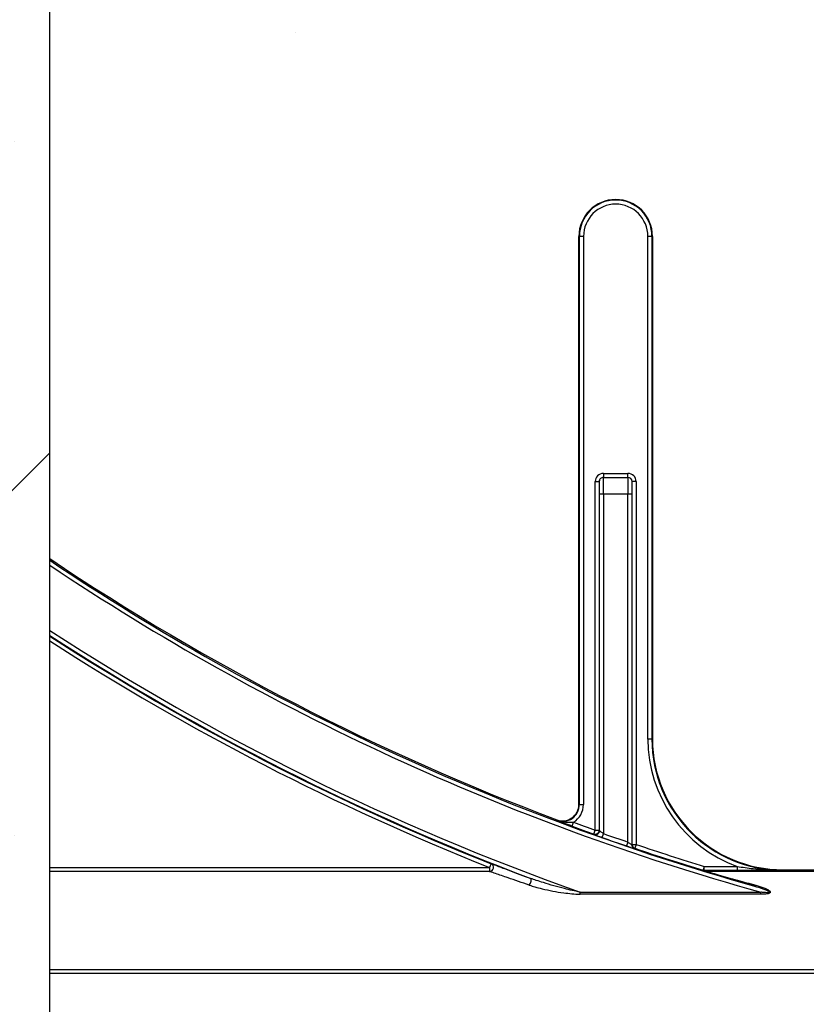
# Model space of a CAD drawing. Units: inches. Extents: x -201 to 33, y -16 to 100.
# Drawn here: x 10 to 11, y 35 to 37 of the extents above; entities that cross this region are included whole.
import ezdxf

# ---------------------------------------------------------------- set-up
doc = ezdxf.new("R2010")
doc.units = ezdxf.units.IN
doc.header["$LTSCALE"] = 0.5
doc.header["$MEASUREMENT"] = 0
doc.layers.get('0').update_dxf_attribs({"lineweight": 30})
doc.layers.add('Conc', color=251, linetype='Continuous')
doc.layers.add('Web', color=6, linetype='Continuous')
doc.layers.add('HATCH', color=4, linetype='Continuous', lineweight=9)

msp = doc.modelspace()

# ---------------------------------------------------------------- hatches: boundary and pattern name
at = {"layer": 'Conc'}
h = msp.add_hatch(dxfattribs=at)
h.set_pattern_fill('AR-CONC', color=256, scale=0.75, style=0)
h.set_pattern_definition([(50, (-139.099, 4.194), (5.37945, -0.47064), [0.5625, -6.1875]), (355, (-139.099, 4.194), (-1.04064, 5.64144), [0.45, -4.95]), (100.4514, (-138.651, 4.155), (4.33882, 5.1708), [0.47805, -5.25857]), (46.184, (-139.099, 5.694), (8.0043, -1.2414), [0.84375, -9.28125]), (96.6356, (-138.432, 5.5906), (7.00996, 7.3059), [0.71708, -7.88785]), (351.184, (-139.099, 5.694), (7.00996, 7.3059), [0.675, -7.425]), (21, (-138.349, 5.319), (4.4768, -3.01964), [0.5625, -6.1875]), (326, (-138.349, 5.319), (1.82486, 5.43863), [0.45, -4.95]), (71.4514, (-137.976, 5.0674), (6.30167, 2.41898), [0.47805, -5.25857]), (37.5, (-139.0991, 4.194), (0.0912, 2.496704), [0, -4.89, 0, -5.025, 0, -4.96875]), (7.5, (-139.099, 4.194), (1.97302, 2.958088), [0, -2.865, 0, -4.7775, 0, -1.89375]), (327.5, (-140.7716, 4.194), (4.003668, -0.169162), [0, -1.875, 0, -5.85, 0, -7.7625]), (317.5, (-141.5216, 4.194), (4.373896, 0.75079), [0, -2.4375, 0, -3.885, 0, -5.5125])])
h.paths.add_polyline_path([(15.6509, 70.694), (9.6509, 70.694), (9.6509, 22.694), (6.9009, 22.694), (6.9009, 22.444), (4.6509, 22.444), (4.6509, 20.444, -1), (4.1509, 20.444), (4.1509, 22.444), (2.9009, 22.444), (2.9009, 21.8539, 0.12498), (3.3855, 19.9456), (9.6509, 8.404), (9.6509, -9.306), (15.6509, -9.306)])
at = {"layer": 'HATCH'}
h = msp.add_hatch(dxfattribs=at)
h.set_pattern_fill('SACNCR', color=256, scale=10)
h.set_pattern_definition([(45, (-24.8894, 0), (-0.662913, 0.662913), []), (45, (-24.2265, 0), (-0.662913, 0.662913), [0, -0.9375])])
h.paths.add_polyline_path([(9.6509, 70.694), (6.9009, 70.694), (6.9009, 22.694), (9.6509, 22.694)])

# ---------------------------------------------------------------- linework, layer by layer
msp.add_line((9.6509, -9.306), (9.6509, 54.694))
at = {"layer": 'Web'}
for p, q in [((10.6709, 36.2799), (10.6621, 36.2799)), ((10.6621, 35.1939), (10.6621, 36.2799)), ((10.6631, 35.1939), (10.6631, 36.2799)), ((10.6709, 36.2799), (10.6709, 35.1939)), ((10.794, 35.319), (10.794, 36.2799)), ((10.8028, 36.2799), (10.794, 36.2799)), ((10.8018, 36.2799), (10.8018, 35.319)), ((10.8028, 36.2799), (10.8028, 35.319)), ((10.7089, 35.8268), (10.7089, 35.819)), ((10.7089, 35.8268), (10.756, 35.8268)), ((10.7089, 35.819), (10.756, 35.819)), ((10.756, 35.819), (10.756, 35.8268)), ((10.6933, 35.8112), (10.7012, 35.8112)), ((10.6933, 35.1448), (10.6933, 35.8112)), ((10.7011, 35.8112), (10.7011, 35.1448)), ((10.7717, 35.8112), (10.7637, 35.8112)), ((10.7638, 35.1175), (10.7638, 35.8112)), ((10.7717, 35.8112), (10.7717, 35.1175)), ((10.7016, 35.7878), (10.7633, 35.7878)), ((10.7016, 35.144), (10.7016, 35.7878)), ((10.7094, 35.7878), (10.7094, 35.1381)), ((10.7555, 35.1221), (10.7555, 35.7878)), ((10.7633, 35.7878), (10.7633, 35.1171)), ((10.8028, 35.319), (10.794, 35.319)), ((10.6621, 35.1939), (10.6709, 35.1939)), ((10.6196, 35.1638), (10.6199, 35.1647)), ((10.6491, 35.1525), (10.6518, 35.1598)), ((10.6906, 35.1374), (10.6933, 35.1448)), ((10.6933, 35.1448), (10.7011, 35.1448)), ((10.7011, 35.1448), (10.7016, 35.144)), ((10.7068, 35.1308), (10.7094, 35.1381)), ((10.6912, 35.1366), (10.6906, 35.1374)), ((10.7555, 35.1221), (10.753, 35.1147)), ((10.7633, 35.1171), (10.7638, 35.1175)), ((10.7638, 35.1175), (10.7717, 35.1175)), ((10.7692, 35.1101), (10.7686, 35.1097)), ((10.7717, 35.1175), (10.7692, 35.1101)), ((9.6509, 35.0735), (10.4915, 35.0735)), ((10.4915, 35.0657), (9.6509, 35.0657)), ((10.4943, 35.0808), (10.4915, 35.0735)), ((10.4915, 35.0735), (10.4915, 35.0657)), ((10.9019, 35.0756), (10.8996, 35.0681)), ((10.8996, 35.0681), (10.8996, 35.0681)), ((10.9019, 35.0678), (10.9019, 35.0756)), ((10.9019, 35.0756), (10.965, 35.0756)), ((10.9019, 35.0678), (10.9019, 35.0677)), ((10.965, 35.0678), (10.9019, 35.0678)), ((10.9019, 35.0677), (11.4607, 35.0677)), ((10.9072, 35.066), (10.9072, 35.0669)), ((10.9072, 35.0669), (11.4608, 35.0669)), ((11.4608, 35.066), (10.9072, 35.066)), ((10.965, 35.0678), (10.965, 35.0756)), ((11.0528, 35.069), (11.0528, 35.0681)), ((11.0528, 35.069), (11.1795, 35.069)), ((10.6644, 35.0222), (10.6644, 35.0264)), ((10.6644, 35.0264), (11.0097, 35.0264)), ((11.0097, 35.0222), (11.0097, 35.0264)), ((11.0097, 35.0222), (10.6644, 35.0222)), ((9.6509, 34.8788), (15.6509, 34.8788)), ((15.6509, 34.871), (9.6509, 34.871))]:
    msp.add_line(p, q, dxfattribs=at)
at = {"layer": 'Web', "flags": 128}
msp.add_lwpolyline([(10.5674, 35.0397), (10.5684, 35.0413), (10.5694, 35.0432), (10.5702, 35.0452), (10.5707, 35.0473), (10.571, 35.0493), (10.571, 35.0509), (10.5707, 35.052), (10.5702, 35.0526)], dxfattribs=at)
at = {"layer": 'Web'}
for centre, radius, start, end in [((10.7325, 36.2799), 0.0703, 0, 180), ((10.7325, 36.2799), 0.0694, 0, 180), ((10.7325, 36.2799), 0.0615, 0, 180), ((10.709, 35.8112), 0.00781, 90.0044, 180.0044), ((10.7559, 35.8112), 0.00781, 359.9956, 89.9956), ((12.2759, 39.569), 4.7054, 236.0913, 249.3942), ((12.2759, 39.569), 4.708, 236.1125, 254.2512), ((12.2759, 39.569), 4.7158, 236.1762, 254.425), ((12.2759, 39.569), 4.82, 237.0021, 250.4684), ((12.2759, 39.569), 4.8278, 237.0623, 249.3098), ((12.2759, 39.569), 4.8289, 237.0707, 248.3499), ((12.2759, 39.569), 4.8367, 237.1306, 248.3499), ((11.0528, 35.319), 0.2588, 180, 250.1631), ((11.0528, 35.319), 0.251, 180, 266.5011), ((11.0528, 35.319), 0.251, 180, 270), ((11.0528, 35.319), 0.25, 180, 270), ((10.6309, 35.1939), 0.0322, 249.3942, 0), ((10.6309, 35.1939), 0.0313, 249.3942, 0), ((10.6309, 35.1939), 0.04, 301.54, 0), ((12.2759, 39.569), 4.6988, 249.7795, 250.3169), ((12.2759, 39.569), 4.7066, 249.7795, 250.3169), ((10.6932, 35.1448), 0.00781, 250.3492, 359.9677), ((10.6938, 35.144), 0.00781, 250.3587, 359.9677), ((12.2759, 39.569), 4.6996, 250.5297, 251.1242), ((12.2759, 39.569), 4.7074, 250.5297, 251.1242), ((10.7711, 35.1171), 0.00781, 180.0137, 251.3105), ((10.7717, 35.1175), 0.00781, 180.0137, 251.3153), ((12.2759, 39.569), 4.7066, 251.3291, 252.9972), ((12.2759, 39.569), 4.6988, 251.3291, 252.9972), ((10.4912, 35.0736), 0.00785, 271.7491, 66.57), ((10.9019, 35.0755), 0.00781, 252.9999, 269.9974), ((10.9019, 35.0756), 0.00781, 252.9998, 269.9974), ((10.9054, 35.0691), 0.00281, 258.6074, 307.7714), ((10.9072, 35.0738), 0.00781, 253.0858, 270.0185), ((10.9974, 35.0406), 0.00289, 282.4152, 341.3387)]:
    msp.add_arc(centre, radius, start, end, dxfattribs=at)
for centre, major_axis, ratio, start_param, end_param in [((10.7089, 35.8112), (0.0156, 0), 0.999848, 1.570796, 3.141593), ((10.7089, 35.8112), (0.00782, 0), 0.999543, 1.570796, 3.141593), ((10.709, 35.7878), (0, 0.0312), 0.013091, 4.712389, 6.283185), ((10.7559, 35.7878), (0, 0.0312), 0.013091, 0, 1.570796), ((10.756, 35.8112), (-0.0156, 0), 0.999848, 3.141593, 4.712389), ((10.756, 35.8112), (0.00782, 0), 0.999543, 0, 1.570796), ((10.7012, 35.7878), (0, 0.0234), 0.017455, 4.712389, 6.283185), ((10.7637, 35.7878), (0, 0.0234), 0.017455, 0, 1.570796)]:
    msp.add_ellipse(centre, major_axis=major_axis, ratio=ratio, start_param=start_param, end_param=end_param, dxfattribs=at)
for points, knots in [([(10.6491, 35.1525), (10.6461, 35.1536), (10.6381, 35.1566), (10.6284, 35.1603), (10.6221, 35.1628), (10.6196, 35.1637), (10.6196, 35.1638)], [0, 0, 0, 0, 0.273793, 0.709936, 0.994498, 1, 1, 1, 1]), ([(10.6196, 35.1638), (10.6196, 35.1637), (10.6198, 35.1637), (10.6206, 35.1634), (10.6239, 35.1622), (10.6317, 35.1603), (10.6417, 35.1599), (10.6492, 35.1598), (10.6518, 35.1598)], [0, 0, 0, 0, 0.006795, 0.021044, 0.077806, 0.326928, 0.768306, 1, 1, 1, 1]), ([(10.6995, 35.1387), (10.6993, 35.1385), (10.6988, 35.1378), (10.6974, 35.137), (10.6957, 35.1363), (10.6942, 35.1362), (10.6932, 35.1362), (10.6929, 35.1362), (10.6928, 35.1363)], [0, 0, 0, 0, 0.094273, 0.373147, 0.608386, 0.804233, 0.953977, 1, 1, 1, 1]), ([(10.7016, 35.144), (10.7016, 35.144), (10.7017, 35.1439), (10.7025, 35.1432), (10.7043, 35.1419), (10.7067, 35.1401), (10.7085, 35.1388), (10.7094, 35.1381)], [0, 0, 0, 0, 0.079942, 0.282782, 0.508742, 0.751668, 1, 1, 1, 1]), ([(10.6912, 35.1366), (10.6912, 35.1366), (10.6913, 35.1365), (10.6923, 35.1361), (10.693, 35.1358)], [0, 0, 0, 0, 0.291846, 1, 1, 1, 1]), ([(10.693, 35.1358), (10.6931, 35.1358), (10.6937, 35.1356), (10.6965, 35.1345), (10.7012, 35.1328), (10.705, 35.1314), (10.7068, 35.1308)], [0, 0, 0, 0, 0.007051, 0.332045, 0.666099, 1, 1, 1, 1]), ([(10.7555, 35.1221), (10.7562, 35.1217), (10.7577, 35.1207), (10.7598, 35.1192), (10.7617, 35.118), (10.763, 35.1172), (10.7632, 35.1171), (10.7633, 35.1171)], [0, 0, 0, 0, 0.183022, 0.408949, 0.616094, 0.810646, 1, 1, 1, 1]), ([(10.753, 35.1147), (10.7543, 35.1143), (10.7562, 35.1136), (10.7579, 35.1131), (10.7584, 35.1129)], [0, 0, 0, 0, 0.7250368, 1, 1, 1, 1]), ([(10.7584, 35.1129), (10.7595, 35.1125), (10.7622, 35.1116), (10.7655, 35.1106), (10.768, 35.1098), (10.7684, 35.1097), (10.7686, 35.1097)], [0, 0, 0, 0, 0.198633, 0.469379, 0.734644, 1, 1, 1, 1]), ([(10.5674, 35.0397), (10.5535, 35.0445), (10.5303, 35.0524), (10.5054, 35.0611), (10.4945, 35.0648), (10.4921, 35.0655), (10.4915, 35.0657)], [0, 0, 0, 0, 0.459279, 0.765714, 0.937392, 1, 1, 1, 1]), ([(10.4943, 35.0808), (10.495, 35.0806), (10.4974, 35.0798), (10.5081, 35.0758), (10.5329, 35.0665), (10.5562, 35.0578), (10.5702, 35.0526)], [0, 0, 0, 0, 0.065, 0.240651, 0.547342, 1, 1, 1, 1]), ([(10.9049, 35.0663), (10.9045, 35.0664), (10.9031, 35.0669), (10.9013, 35.0675), (10.8998, 35.068), (10.8997, 35.068), (10.8996, 35.0681)], [0, 0, 0, 0, 0.140715, 0.564704, 0.805739, 1, 1, 1, 1]), ([(10.9019, 35.0677), (10.9019, 35.0677), (10.9019, 35.0677), (10.9023, 35.0676), (10.9037, 35.0674), (10.9055, 35.0671), (10.9068, 35.0669), (10.9072, 35.0669)], [0, 0, 0, 0, 0.066046, 0.142856, 0.362517, 0.832194, 1, 1, 1, 1]), ([(10.998, 35.0378), (10.9863, 35.0412), (10.9611, 35.0485), (10.9311, 35.0577), (10.9127, 35.0635), (10.9059, 35.0658), (10.9052, 35.0662), (10.9049, 35.0663)], [0, 0, 0, 0, 0.307399, 0.658452, 0.828298, 0.931501, 1, 1, 1, 1]), ([(10.9072, 35.066), (10.9075, 35.0659), (10.9082, 35.0655), (10.9151, 35.0634), (10.9336, 35.0579), (10.9635, 35.0495), (10.9885, 35.0428), (11.0002, 35.0397)], [0, 0, 0, 0, 0.065397, 0.165276, 0.333282, 0.68726, 1, 1, 1, 1]), ([(10.965, 35.0756), (10.975, 35.074), (10.9991, 35.0701), (11.0234, 35.0693), (11.0375, 35.0689)], [0, 0, 0, 0, 0.41771, 1, 1, 1, 1]), ([(11.0528, 35.0681), (11.0526, 35.0681), (11.0338, 35.068), (11.005, 35.0678), (10.9754, 35.0678), (10.965, 35.0678)], [0, 0, 0, 0, 0.006929, 0.648715, 1, 1, 1, 1]), ([(11.0375, 35.0689), (11.0424, 35.0685), (11.0475, 35.068), (11.0526, 35.0681), (11.0528, 35.0681)], [0, 0, 0, 0, 0.959069, 1, 1, 1, 1]), ([(10.6644, 35.0264), (10.6544, 35.0285), (10.6308, 35.0335), (10.603, 35.0417), (10.5817, 35.0485), (10.5737, 35.0513), (10.5702, 35.0526)], [0, 0, 0, 0, 0.312207, 0.737882, 0.884268, 1, 1, 1, 1]), ([(10.5674, 35.0397), (10.5709, 35.0385), (10.5789, 35.036), (10.6007, 35.0307), (10.6294, 35.0247), (10.654, 35.023), (10.6644, 35.0222)], [0, 0, 0, 0, 0.116277, 0.262327, 0.686019, 1, 1, 1, 1]), ([(10.998, 35.0378), (11.0029, 35.0363), (11.0082, 35.0348), (11.016, 35.0321), (11.0202, 35.0305), (11.0241, 35.0287), (11.0258, 35.0276), (11.0264, 35.0271), (11.0267, 35.0267), (11.0268, 35.0265), (11.0268, 35.0262), (11.0267, 35.026), (11.0265, 35.0259), (11.0263, 35.0257), (11.0256, 35.0254), (11.023, 35.0251), (11.0181, 35.0254), (11.0133, 35.0259), (11.0103, 35.0263), (11.0097, 35.0264)], [0, 0, 0, 0, 0.307691, 0.339203, 0.504168, 0.582081, 0.610631, 0.628572, 0.635134, 0.641078, 0.645872, 0.650843, 0.656292, 0.661754, 0.671715, 0.703835, 0.816966, 0.965696, 1, 1, 1, 1]), ([(11.0002, 35.0397), (11.0055, 35.0381), (11.0134, 35.0359), (11.0221, 35.032), (11.0258, 35.0296), (11.0274, 35.0281), (11.028, 35.027), (11.028, 35.026), (11.0276, 35.0252), (11.0266, 35.0244), (11.0239, 35.0232), (11.018, 35.0224), (11.0128, 35.0223), (11.0097, 35.0222)], [0, 0, 0, 0, 0.319532, 0.477959, 0.556241, 0.587332, 0.618171, 0.635188, 0.652449, 0.673738, 0.710575, 0.824551, 1, 1, 1, 1])]:
    msp.add_open_spline(points, degree=3, knots=knots, dxfattribs=at)

doc.saveas('drawing.dxf')
